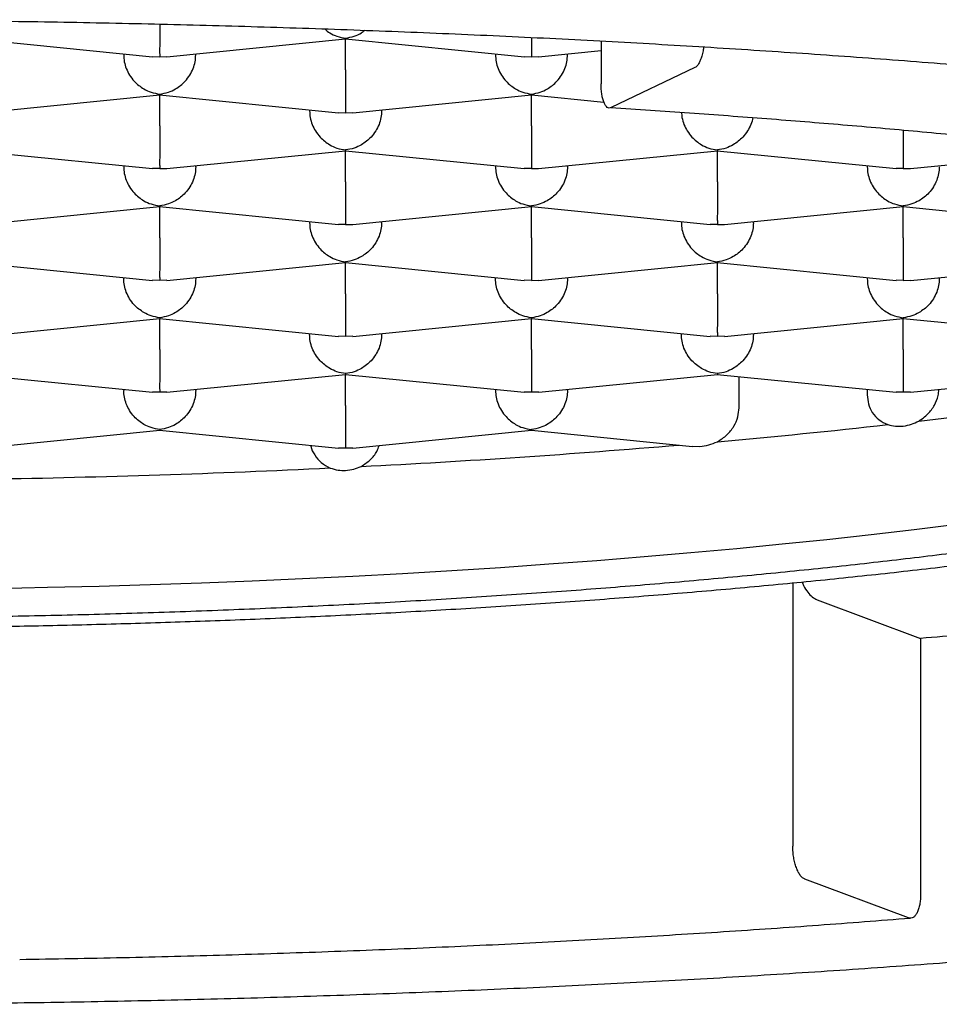
# Model space of a CAD drawing. Units: millimetres. Extents: x 8 to 492, y 12 to 485.
# Drawn here: x 256 to 259, y 409 to 412 of the extents above; entities that cross this region are included whole.
import ezdxf

# ---------------------------------------------------------------- set-up
doc = ezdxf.new("R2010")
doc.units = ezdxf.units.MM

msp = doc.modelspace()

# ---------------------------------------------------------------- linework, layer by layer
at = {"color": 7, "linetype": 'Continuous', "lineweight": 30}
for p, q in [((255.6451, 411.8525), (256.2652, 411.7904)), ((256.3148, 411.7904), (256.9349, 411.8525)), ((256.9348, 411.8526), (257.5552, 411.7904)), ((256.935, 411.8551), (256.9349, 411.8531)), ((256.935, 411.7446), (256.935, 411.8525)), ((257.8217, 411.8452), (257.8217, 411.6962)), ((257.6048, 411.7904), (257.8217, 411.8121)), ((256.165, 411.8004), (256.165, 411.7967)), ((256.2653, 411.7909), (256.29, 411.7904)), ((256.29, 411.7904), (256.3147, 411.7909)), ((256.415, 411.7967), (256.415, 411.8004)), ((257.455, 411.8004), (257.455, 411.7967)), ((257.5553, 411.7909), (257.58, 411.7904)), ((257.58, 411.7904), (257.6047, 411.7909)), ((257.705, 411.7967), (257.705, 411.8004)), ((258.1466, 411.7527), (257.8559, 411.614)), ((255.6698, 411.5964), (256.2899, 411.6585)), ((256.2898, 411.6586), (256.9102, 411.5964)), ((256.29, 411.6611), (256.2899, 411.6591)), ((256.29, 411.5506), (256.29, 411.6585)), ((256.9598, 411.5964), (257.5799, 411.6585)), ((257.5798, 411.6586), (257.831, 411.6334)), ((257.58, 411.6611), (257.5799, 411.6591)), ((257.58, 411.5506), (257.58, 411.6585)), ((256.81, 411.6064), (256.81, 411.6027)), ((257.06, 411.6027), (257.06, 411.6064)), ((256.9103, 411.5969), (256.935, 411.5964)), ((256.935, 411.5964), (256.9597, 411.5969)), ((256.935, 411.4671), (256.9349, 411.4651)), ((258.225, 411.4671), (258.2249, 411.4651)), ((255.6448, 411.4646), (256.265, 411.4024)), ((256.3148, 411.4024), (256.9349, 411.4645)), ((256.9348, 411.4646), (257.555, 411.4024)), ((256.935, 411.3566), (256.935, 411.4645)), ((257.6048, 411.4024), (258.2249, 411.4645)), ((258.2248, 411.4646), (258.845, 411.4024)), ((258.225, 411.3566), (258.225, 411.4645)), ((258.8948, 411.4024), (259.5149, 411.4645)), ((256.165, 411.4124), (256.165, 411.4087)), ((256.29, 411.4024), (256.265, 411.4029)), ((256.29, 411.4024), (256.3147, 411.4029)), ((256.415, 411.4087), (256.415, 411.4124)), ((257.455, 411.4124), (257.455, 411.4087)), ((257.58, 411.4024), (257.555, 411.4029)), ((257.58, 411.4024), (257.6047, 411.4029)), ((257.705, 411.4087), (257.705, 411.4124)), ((258.745, 411.4124), (258.745, 411.4087)), ((258.87, 411.4024), (258.845, 411.4029)), ((258.87, 411.4024), (258.8947, 411.4029)), ((255.67, 411.2084), (256.2899, 411.2705)), ((256.2898, 411.2706), (256.91, 411.2084)), ((256.29, 411.2731), (256.2899, 411.2711)), ((256.29, 411.1626), (256.29, 411.2706)), ((256.9598, 411.2084), (257.5799, 411.2705)), ((257.5798, 411.2706), (258.2, 411.2084)), ((257.58, 411.2731), (257.5799, 411.2711)), ((257.58, 411.1626), (257.58, 411.2706)), ((258.2498, 411.2084), (258.8699, 411.2705)), ((258.8698, 411.2706), (259.49, 411.2084)), ((258.87, 411.2731), (258.8699, 411.2711)), ((258.87, 411.1626), (258.87, 411.2706)), ((256.81, 411.2184), (256.81, 411.2147)), ((256.935, 411.2084), (256.91, 411.2089)), ((256.935, 411.2084), (256.9597, 411.2089)), ((257.06, 411.2147), (257.06, 411.2184)), ((258.1, 411.2184), (258.1, 411.2147)), ((258.225, 411.2084), (258.2, 411.2089)), ((258.225, 411.2084), (258.2497, 411.2089)), ((258.35, 411.2147), (258.35, 411.2184)), ((255.6448, 411.0766), (256.265, 411.0144)), ((256.315, 411.0144), (256.9349, 411.0765)), ((256.9348, 411.0766), (257.555, 411.0144)), ((256.935, 411.0791), (256.9349, 411.0771)), ((256.935, 410.9686), (256.935, 411.0766)), ((257.6048, 411.0144), (258.2249, 411.0765)), ((258.2248, 411.0766), (258.845, 411.0144)), ((258.225, 411.0791), (258.2249, 411.0771)), ((258.225, 410.9686), (258.225, 411.0766)), ((258.8948, 411.0144), (259.5149, 411.0765)), ((256.165, 411.0244), (256.165, 411.0207)), ((256.415, 411.0207), (256.415, 411.0244)), ((257.455, 411.0244), (257.455, 411.0207)), ((257.705, 411.0207), (257.705, 411.0244)), ((258.745, 411.0244), (258.745, 411.0207)), ((258.995, 411.0207), (258.995, 411.0244)), ((256.29, 411.0144), (256.265, 411.0149)), ((256.315, 411.0149), (256.29, 411.0144)), ((257.58, 411.0144), (257.555, 411.0149)), ((257.58, 411.0144), (257.6047, 411.0149)), ((258.87, 411.0144), (258.845, 411.0149)), ((258.87, 411.0144), (258.8947, 411.0149)), ((256.29, 410.8851), (256.2899, 410.8831)), ((257.58, 410.8851), (257.5799, 410.8831)), ((258.87, 410.8851), (258.8699, 410.8831)), ((255.67, 410.8204), (256.2899, 410.8826)), ((256.2898, 410.8826), (256.91, 410.8204)), ((256.29, 410.7746), (256.29, 410.8826)), ((256.96, 410.8204), (257.5799, 410.8826)), ((257.5798, 410.8826), (258.2, 410.8204)), ((257.58, 410.7746), (257.58, 410.8826)), ((258.25, 410.8204), (258.8699, 410.8826)), ((258.8698, 410.8826), (259.49, 410.8204)), ((258.87, 410.7746), (258.87, 410.8826)), ((256.81, 410.8304), (256.81, 410.8267)), ((256.935, 410.8204), (256.91, 410.821)), ((256.96, 410.821), (256.935, 410.8204)), ((257.06, 410.8267), (257.06, 410.8304)), ((258.1, 410.8304), (258.1, 410.8267)), ((258.225, 410.8204), (258.2, 410.821)), ((258.25, 410.821), (258.225, 410.8204)), ((258.35, 410.8267), (258.35, 410.8304)), ((255.6448, 410.6886), (256.265, 410.6264)), ((256.315, 410.6264), (256.9349, 410.6886)), ((256.9348, 410.6886), (257.555, 410.6264)), ((256.935, 410.6911), (256.9349, 410.6891)), ((256.935, 410.5806), (256.935, 410.6886)), ((257.605, 410.6264), (258.2249, 410.6886)), ((258.2248, 410.6886), (258.845, 410.6264)), ((258.225, 410.6911), (258.2249, 410.6891)), ((258.3003, 410.573), (258.3003, 410.681)), ((258.895, 410.6264), (259.5149, 410.6886)), ((256.165, 410.6364), (256.165, 410.6327)), ((256.29, 410.6264), (256.265, 410.627)), ((256.315, 410.627), (256.29, 410.6264)), ((256.415, 410.6327), (256.415, 410.6364)), ((257.455, 410.6364), (257.455, 410.6327)), ((257.58, 410.6264), (257.555, 410.627)), ((257.605, 410.627), (257.58, 410.6264)), ((257.705, 410.6327), (257.705, 410.6364)), ((258.745, 410.6364), (258.745, 410.6176)), ((258.87, 410.6264), (258.845, 410.627)), ((258.895, 410.627), (258.87, 410.6264)), ((255.67, 410.4324), (256.2899, 410.4946)), ((256.2898, 410.4946), (256.91, 410.4324)), ((256.29, 410.4971), (256.2899, 410.4951)), ((256.96, 410.4324), (257.5799, 410.4946)), ((257.5798, 410.4946), (258.1382, 410.4386)), ((257.58, 410.4971), (257.5799, 410.4951)), ((256.935, 410.4324), (256.91, 410.433)), ((256.96, 410.433), (256.935, 410.4324)), ((258.1382, 410.439), (258.1638, 410.4386)), ((258.4866, 409.9654), (258.4866, 409.0516)), ((258.5711, 409.9064), (258.9303, 409.7727)), ((258.9303, 409.7727), (258.9303, 408.8863)), ((258.8881, 408.8036), (258.5289, 408.9374))]:
    msp.add_line(p, q, dxfattribs=at)
at = {"color": 7, "linetype": 'Continuous', "lineweight": 30, "flags": 128}
msp.add_lwpolyline([(255.7212, 409.9462), (255.9006, 409.9499), (256.0794, 409.9544), (256.2574, 409.9597), (256.4346, 409.9658), (256.6108, 409.9727), (256.7859, 409.9805), (256.9597, 409.989), (257.1322, 409.9983), (257.3033, 410.0084), (257.4727, 410.0192), (257.6405, 410.0308), (257.8065, 410.0432), (257.9705, 410.0564), (258.1325, 410.0702), (258.2924, 410.0848), (258.45, 410.1002), (258.6052, 410.1162), (258.758, 410.1329), (258.9082, 410.1504), (259.0557, 410.1685)], dxfattribs=at)
at = {"color": 7, "linetype": 'Continuous', "lineweight": 30}
for centre, radius, start, end in [((256.6601, 430.2313), 19.8344, 276.55309, 279.25263), ((255.853, 437.0952), 26.7456, 275.08904, 276.36216), ((255.3206, 443.3648), 33.0378, 272.89412, 274.8097), ((255.0404, 448.8614), 38.5415, 270.97862, 272.73834)]:
    msp.add_arc(centre, radius, start, end, dxfattribs=at)
for points, knots in [([(245.6251, 410.4976), (245.6251, 410.4981), (245.6249, 410.5006), (245.6255, 410.5047), (245.6271, 410.5121), (245.6302, 410.5209), (245.6351, 410.5316), (245.6423, 410.5445), (245.6523, 410.5595), (245.6651, 410.5759), (245.6807, 410.5937), (245.6994, 410.6128), (245.7212, 410.6329), (245.7462, 410.6541), (245.7746, 410.6762), (245.8064, 410.699), (245.8417, 410.7225), (245.8805, 410.7467), (245.9227, 410.7713), (245.9685, 410.7964), (246.0179, 410.8218), (246.0707, 410.8475), (246.127, 410.8735), (246.1869, 410.8996), (246.2502, 410.9258), (246.3169, 410.9521), (246.3869, 410.9784), (246.4604, 411.0047), (246.5371, 411.031), (246.6172, 411.0572), (246.7005, 411.0832), (246.7869, 411.1091), (246.8765, 411.1349), (246.9693, 411.1604), (247.0651, 411.1858), (247.1639, 411.2109), (247.2657, 411.2357), (247.3704, 411.2603), (247.478, 411.2846), (247.5884, 411.3086), (247.7016, 411.3323), (247.8176, 411.3557), (247.9362, 411.3787), (248.0575, 411.4013), (248.1814, 411.4236), (248.3078, 411.4455), (248.4367, 411.467), (248.568, 411.4881), (248.7018, 411.5088), (248.8378, 411.5291), (248.9762, 411.5489), (249.1168, 411.5683), (249.2595, 411.5873), (249.4044, 411.6058), (249.5513, 411.6238), (249.7002, 411.6413), (249.8511, 411.6584), (250.0039, 411.675), (250.1585, 411.691), (250.3149, 411.7066), (250.473, 411.7217), (250.6328, 411.7362), (250.7942, 411.7503), (250.9571, 411.7638), (251.1215, 411.7767), (251.2874, 411.7892), (251.4545, 411.801), (251.623, 411.8124), (251.7927, 411.8232), (251.9636, 411.8334), (252.1356, 411.8431), (252.3087, 411.8522), (252.4827, 411.8607), (252.6577, 411.8687), (252.8335, 411.8761), (253.0101, 411.8829), (253.1874, 411.8891), (253.3654, 411.8948), (253.544, 411.8998), (253.7231, 411.9043), (253.9027, 411.9082), (254.0827, 411.9115), (254.263, 411.9142), (254.4436, 411.9163), (254.6244, 411.9179), (254.8053, 411.9188), (254.9863, 411.9191), (255.1673, 411.9189), (255.3482, 411.9181), (255.5291, 411.9166), (255.7097, 411.9146), (255.89, 411.912), (256.0701, 411.9087), (256.2497, 411.9049), (256.4289, 411.9005), (256.6076, 411.8956), (256.7857, 411.89), (256.9632, 411.8839), (257.1399, 411.8771), (257.3158, 411.8698), (257.4909, 411.8619), (257.6651, 411.8535), (257.8383, 411.8445), (258.0105, 411.8349), (258.1816, 411.8247), (258.3515, 411.814), (258.5202, 411.8028), (258.6876, 411.791), (258.8537, 411.7786), (259.0184, 411.7657), (259.1815, 411.7523), (259.3432, 411.7384), (259.5033, 411.7239), (259.6617, 411.7089), (259.8184, 411.6934), (259.9733, 411.6774), (260.1264, 411.6609), (260.2777, 411.6439), (260.4269, 411.6264), (260.5742, 411.6084), (260.7195, 411.59), (260.8626, 411.5711), (261.0036, 411.5518), (261.1423, 411.532), (261.2788, 411.5118), (261.413, 411.4911), (261.5448, 411.4701), (261.6741, 411.4486), (261.801, 411.4267), (261.9254, 411.4045), (262.0472, 411.3818), (262.1663, 411.3589), (262.2828, 411.3355), (262.3966, 411.3118), (262.5075, 411.2878), (262.6157, 411.2635), (262.721, 411.2389), (262.8234, 411.2141), (262.9228, 411.1889), (263.0192, 411.1635), (263.1126, 411.1379), (263.2029, 411.1121), (263.29, 411.0861), (263.374, 411.06), (263.4547, 411.0337), (263.5322, 411.0073), (263.6063, 410.9809), (263.6772, 410.9544), (263.7446, 410.9279), (263.8086, 410.9015), (263.8692, 410.8752), (263.9262, 410.849), (263.9798, 410.823), (264.0297, 410.7973), (264.0762, 410.7719), (264.119, 410.747), (264.1583, 410.7226), (264.1939, 410.6987), (264.2261, 410.6756), (264.2547, 410.6534), (264.2798, 410.6321), (264.3016, 410.6119), (264.32, 410.5929), (264.3354, 410.5754), (264.3477, 410.5593), (264.3574, 410.545), (264.3645, 410.5325), (264.3695, 410.5218), (264.3726, 410.5129), (264.3743, 410.5057), (264.375, 410.5011), (264.3749, 410.4985), (264.3749, 410.4976)], [0, 0, 0, 0, 0.001765, 0.009834, 0.01644, 0.022437, 0.028041, 0.033986, 0.039656, 0.045172, 0.050611, 0.056017, 0.061418, 0.066827, 0.072258, 0.077719, 0.083213, 0.088744, 0.094311, 0.099915, 0.105553, 0.111223, 0.116925, 0.122655, 0.128411, 0.134191, 0.139994, 0.145816, 0.151657, 0.157515, 0.163388, 0.169274, 0.175174, 0.181084, 0.187005, 0.192935, 0.198873, 0.20482, 0.210773, 0.216734, 0.222699, 0.228671, 0.234647, 0.240628, 0.246613, 0.252602, 0.258595, 0.264591, 0.27059, 0.276591, 0.282596, 0.288602, 0.294611, 0.300622, 0.306635, 0.31265, 0.318666, 0.324684, 0.330703, 0.336723, 0.342745, 0.348768, 0.354792, 0.360817, 0.366843, 0.37287, 0.378897, 0.384926, 0.390955, 0.396984, 0.403014, 0.409045, 0.415076, 0.421108, 0.42714, 0.433173, 0.439206, 0.445239, 0.451272, 0.457306, 0.46334, 0.469374, 0.475409, 0.481443, 0.487478, 0.493512, 0.499547, 0.505582, 0.511616, 0.517651, 0.523686, 0.52972, 0.535755, 0.541789, 0.547823, 0.553857, 0.55989, 0.565924, 0.571957, 0.57799, 0.584022, 0.590054, 0.596085, 0.602116, 0.608147, 0.614177, 0.620206, 0.626235, 0.632263, 0.63829, 0.644316, 0.650342, 0.656366, 0.66239, 0.668412, 0.674434, 0.680454, 0.686472, 0.69249, 0.698505, 0.704519, 0.710532, 0.716542, 0.72255, 0.728556, 0.73456, 0.740561, 0.746559, 0.752554, 0.758546, 0.764534, 0.770518, 0.776498, 0.782474, 0.788444, 0.794409, 0.800368, 0.80632, 0.812266, 0.818203, 0.824132, 0.830052, 0.835961, 0.841858, 0.847743, 0.853615, 0.859471, 0.86531, 0.871131, 0.876931, 0.882709, 0.888463, 0.89419, 0.899889, 0.905556, 0.91119, 0.916789, 0.922351, 0.927876, 0.933365, 0.93882, 0.944245, 0.94965, 0.955048, 0.960452, 0.965891, 0.971407, 0.977069, 0.982984, 0.989351, 0.996576, 1, 1, 1, 1]), ([(256.2899, 411.9039), (256.2899, 411.8995), (256.2899, 411.8866), (256.2899, 411.8661), (256.2901, 411.8384), (256.2896, 411.8156), (256.2899, 411.7982), (256.29, 411.7931), (256.29, 411.7904)], [0, 0, 0, 0, 0.074477, 0.220187, 0.374009, 0.631882, 0.802206, 1, 1, 1, 1]), ([(256.8624, 411.8872), (256.8681, 411.8822), (256.881, 411.8708), (256.9062, 411.8601), (256.9249, 411.8568), (256.935, 411.8551)], [0, 0, 0, 0, 0.269515, 0.607502, 1, 1, 1, 1]), ([(256.935, 411.8551), (256.9451, 411.8569), (256.9638, 411.8602), (256.9868, 411.8696), (256.9977, 411.8791), (257.0014, 411.8823)], [0, 0, 0, 0, 0.433194, 0.806262, 1, 1, 1, 1]), ([(257.58, 411.8575), (257.58, 411.853), (257.5801, 411.8355), (257.5796, 411.8157), (257.5799, 411.7981), (257.58, 411.7931), (257.58, 411.7904)], [0, 0, 0, 0, 0.126177, 0.486142, 0.723898, 1, 1, 1, 1]), ([(258.1776, 411.8249), (258.1768, 411.82), (258.1751, 411.8087), (258.1709, 411.7929), (258.1658, 411.7776), (258.1599, 411.7657), (258.1534, 411.7569), (258.1489, 411.7541), (258.1466, 411.7527)], [0, 0, 0, 0, 0.1332997, 0.3103496, 0.4849682, 0.6533121, 0.8226168, 1, 1, 1, 1]), ([(256.165, 411.7967), (256.1654, 411.7889), (256.1663, 411.773), (256.1735, 411.7492), (256.1851, 411.7262), (256.2048, 411.7006), (256.2304, 411.6803), (256.261, 411.6659), (256.2799, 411.6628), (256.29, 411.6611)], [0, 0, 0, 0, 0.111393, 0.227311, 0.348959, 0.477381, 0.69267, 0.834868, 1, 1, 1, 1]), ([(256.29, 411.6611), (256.3001, 411.6628), (256.3189, 411.6659), (256.3496, 411.6803), (256.3752, 411.7006), (256.3949, 411.7262), (256.4065, 411.7492), (256.4137, 411.773), (256.4146, 411.7889), (256.415, 411.7967)], [0, 0, 0, 0, 0.1651044, 0.3072931, 0.5226184, 0.6510258, 0.7726688, 0.8885917, 1, 1, 1, 1]), ([(257.455, 411.7967), (257.4554, 411.7889), (257.4563, 411.773), (257.4635, 411.7492), (257.4751, 411.7262), (257.4948, 411.7006), (257.5204, 411.6803), (257.551, 411.6659), (257.5699, 411.6628), (257.58, 411.6611)], [0, 0, 0, 0, 0.111393, 0.227311, 0.348959, 0.477381, 0.69267, 0.834868, 1, 1, 1, 1]), ([(257.58, 411.6611), (257.5901, 411.6628), (257.6089, 411.6659), (257.6396, 411.6803), (257.6652, 411.7006), (257.6849, 411.7262), (257.6965, 411.7492), (257.7037, 411.773), (257.7046, 411.7889), (257.705, 411.7967)], [0, 0, 0, 0, 0.165104, 0.307293, 0.522618, 0.651026, 0.772669, 0.888592, 1, 1, 1, 1]), ([(256.935, 411.7446), (256.935, 411.7367), (256.935, 411.7208), (256.9349, 411.6962), (256.9349, 411.672), (256.9351, 411.6444), (256.9346, 411.6216), (256.9349, 411.6042), (256.935, 411.5991), (256.935, 411.5964)], [0, 0, 0, 0, 0.111393, 0.227311, 0.348959, 0.477381, 0.69267, 0.834868, 1, 1, 1, 1]), ([(257.8559, 411.614), (257.8536, 411.6133), (257.8491, 411.6118), (257.8427, 411.6144), (257.8368, 411.6208), (257.8316, 411.6308), (257.8272, 411.6436), (257.824, 411.659), (257.822, 411.6767), (257.8218, 411.6896), (257.8217, 411.6962)], [0, 0, 0, 0, 0.126394, 0.248479, 0.371273, 0.499709, 0.626382, 0.748503, 0.871322, 1, 1, 1, 1]), ([(256.81, 411.6027), (256.8104, 411.5949), (256.8113, 411.579), (256.8185, 411.5552), (256.8301, 411.5322), (256.8498, 411.5066), (256.8754, 411.4863), (256.906, 411.4719), (256.9249, 411.4688), (256.935, 411.4671)], [0, 0, 0, 0, 0.111393, 0.227311, 0.348959, 0.477381, 0.69267, 0.834868, 1, 1, 1, 1]), ([(257.06, 411.6027), (257.0596, 411.5949), (257.0586, 411.579), (257.0514, 411.5552), (257.0399, 411.5322), (257.0203, 411.5065), (256.9943, 411.4864), (256.9638, 411.472), (256.9451, 411.4688), (256.935, 411.4671)], [0, 0, 0, 0, 0.111393, 0.227311, 0.348959, 0.477381, 0.69267, 0.834868, 1, 1, 1, 1]), ([(257.8559, 411.614), (257.9469, 411.6081), (258.1289, 411.5962), (258.397, 411.5763), (258.661, 411.555), (258.921, 411.5321), (259.0903, 411.5155), (259.175, 411.5072)], [0, 0, 0, 0, 0.200243, 0.40012, 0.599876, 0.799754, 1, 1, 1, 1]), ([(258.1005, 411.5977), (258.1008, 411.5916), (258.1017, 411.5774), (258.1085, 411.5552), (258.1201, 411.5322), (258.1398, 411.5066), (258.1654, 411.4863), (258.196, 411.4719), (258.2149, 411.4688), (258.225, 411.4671)], [0, 0, 0, 0, 0.089598, 0.208359, 0.332991, 0.464562, 0.685132, 0.830818, 1, 1, 1, 1]), ([(258.3478, 411.5797), (258.3478, 411.5796), (258.347, 411.5715), (258.3411, 411.5553), (258.3299, 411.5322), (258.3102, 411.5065), (258.2843, 411.4864), (258.2538, 411.472), (258.2351, 411.4688), (258.225, 411.4671)], [0, 0, 0, 0, 0.001226, 0.131515, 0.268245, 0.412588, 0.654568, 0.814396, 1, 1, 1, 1]), ([(256.29, 411.5506), (256.29, 411.5427), (256.29, 411.5268), (256.2899, 411.5022), (256.2899, 411.478), (256.2901, 411.4504), (256.2896, 411.4276), (256.2899, 411.4102), (256.29, 411.4051), (256.29, 411.4024)], [0, 0, 0, 0, 0.111393, 0.227311, 0.348959, 0.477381, 0.69267, 0.834868, 1, 1, 1, 1]), ([(257.58, 411.5506), (257.58, 411.5427), (257.58, 411.5268), (257.5799, 411.5022), (257.5799, 411.478), (257.5801, 411.4504), (257.5796, 411.4276), (257.5799, 411.4102), (257.58, 411.4051), (257.58, 411.4024)], [0, 0, 0, 0, 0.111393, 0.227311, 0.348959, 0.477381, 0.69267, 0.834868, 1, 1, 1, 1]), ([(258.87, 411.5362), (258.87, 411.5331), (258.87, 411.522), (258.8699, 411.5022), (258.8699, 411.478), (258.8701, 411.4504), (258.8696, 411.4276), (258.8699, 411.4102), (258.87, 411.4051), (258.87, 411.4024)], [0, 0, 0, 0, 0.046237, 0.170654, 0.301222, 0.43906, 0.670136, 0.82276, 1, 1, 1, 1]), ([(261.3784, 411.4963), (261.4151, 411.4803), (261.4885, 411.4483), (261.5835, 411.3992), (261.6675, 411.3492), (261.7391, 411.2983), (261.7982, 411.2466), (261.8441, 411.1945), (261.8768, 411.1421), (261.8961, 411.0898), (261.9021, 411.0378), (261.8953, 410.986), (261.8756, 410.9344), (261.8429, 410.8826), (261.7969, 410.8308), (261.7376, 410.7791), (261.6652, 410.7279), (261.5799, 410.6773), (261.4824, 410.6277), (261.3733, 410.5792), (261.2529, 410.5319), (261.1209, 410.4854), (260.9766, 410.4398), (260.82, 410.395), (260.6512, 410.3512), (260.4715, 410.3087), (260.2812, 410.2676), (260.0819, 410.2283), (259.8742, 410.1907), (259.6586, 410.155), (259.4343, 410.1209), (259.2004, 410.0883), (258.957, 410.0573), (258.7045, 410.028), (258.4449, 410.0007), (258.1785, 409.9754), (257.9077, 409.9523), (257.633, 409.9314), (257.355, 409.9127), (257.0726, 409.8961), (256.7847, 409.8815), (256.4916, 409.8691), (256.1938, 409.8588), (255.8938, 409.8509), (255.592, 409.8452), (255.2908, 409.8418), (254.991, 409.8408), (254.6929, 409.842), (254.3954, 409.8454), (254.0973, 409.8511), (253.7991, 409.8591), (253.5014, 409.8694), (253.2066, 409.8819), (252.9153, 409.8968), (252.6297, 409.9137), (252.3503, 409.9326), (252.0776, 409.9535), (251.81, 409.9764), (251.6367, 409.9932), (251.55, 410.0017)], [0, 0, 0, 0, 0.017348, 0.034726, 0.052104, 0.069798, 0.087492, 0.105186, 0.12288, 0.140574, 0.157952, 0.17533, 0.192708, 0.210087, 0.227781, 0.245475, 0.263169, 0.280863, 0.298557, 0.315935, 0.333313, 0.350691, 0.368069, 0.385763, 0.403457, 0.421151, 0.438845, 0.456539, 0.473918, 0.491296, 0.508674, 0.526052, 0.543746, 0.56144, 0.579134, 0.596828, 0.614522, 0.6319, 0.649278, 0.666657, 0.684035, 0.701729, 0.719423, 0.737117, 0.754811, 0.772505, 0.789883, 0.807261, 0.824639, 0.842017, 0.859711, 0.877405, 0.895099, 0.912793, 0.930488, 0.947866, 0.965244, 0.982622, 1, 1, 1, 1]), ([(256.165, 411.4087), (256.1654, 411.4009), (256.1663, 411.385), (256.1735, 411.3612), (256.1851, 411.3382), (256.2048, 411.3126), (256.2304, 411.2923), (256.261, 411.2779), (256.2799, 411.2748), (256.29, 411.2731)], [0, 0, 0, 0, 0.111393, 0.227311, 0.348959, 0.477381, 0.69267, 0.834868, 1, 1, 1, 1]), ([(256.415, 411.4087), (256.4146, 411.4009), (256.4136, 411.385), (256.4064, 411.3612), (256.3949, 411.3382), (256.3753, 411.3125), (256.3493, 411.2924), (256.3188, 411.278), (256.3001, 411.2748), (256.29, 411.2731)], [0, 0, 0, 0, 0.111393, 0.227311, 0.348959, 0.477381, 0.69267, 0.834868, 1, 1, 1, 1]), ([(257.455, 411.4087), (257.4554, 411.4009), (257.4563, 411.385), (257.4635, 411.3612), (257.4751, 411.3382), (257.4948, 411.3126), (257.5204, 411.2923), (257.551, 411.2779), (257.5699, 411.2748), (257.58, 411.2731)], [0, 0, 0, 0, 0.111393, 0.227311, 0.348959, 0.477381, 0.69267, 0.834868, 1, 1, 1, 1]), ([(257.705, 411.4087), (257.7046, 411.4009), (257.7036, 411.385), (257.6964, 411.3612), (257.6849, 411.3382), (257.6653, 411.3125), (257.6393, 411.2924), (257.6088, 411.278), (257.5901, 411.2748), (257.58, 411.2731)], [0, 0, 0, 0, 0.111393, 0.227311, 0.348959, 0.477381, 0.69267, 0.834868, 1, 1, 1, 1]), ([(258.745, 411.4087), (258.7454, 411.4009), (258.7463, 411.385), (258.7535, 411.3612), (258.7651, 411.3382), (258.7848, 411.3126), (258.8104, 411.2923), (258.841, 411.2779), (258.8599, 411.2748), (258.87, 411.2731)], [0, 0, 0, 0, 0.111393, 0.227311, 0.348959, 0.477381, 0.69267, 0.834868, 1, 1, 1, 1]), ([(258.995, 411.4087), (258.9946, 411.4009), (258.9936, 411.385), (258.9864, 411.3612), (258.9749, 411.3382), (258.9553, 411.3125), (258.9293, 411.2924), (258.8988, 411.278), (258.8801, 411.2748), (258.87, 411.2731)], [0, 0, 0, 0, 0.111393, 0.227311, 0.348959, 0.477381, 0.69267, 0.834868, 1, 1, 1, 1]), ([(256.935, 411.3566), (256.935, 411.3487), (256.935, 411.3328), (256.9349, 411.3082), (256.9349, 411.284), (256.9351, 411.2564), (256.9346, 411.2336), (256.9349, 411.2162), (256.935, 411.2111), (256.935, 411.2084)], [0, 0, 0, 0, 0.111393, 0.227311, 0.348959, 0.477381, 0.69267, 0.834868, 1, 1, 1, 1]), ([(258.225, 411.3566), (258.225, 411.3487), (258.225, 411.3328), (258.2249, 411.3082), (258.2249, 411.284), (258.2251, 411.2564), (258.2246, 411.2336), (258.2249, 411.2162), (258.225, 411.2111), (258.225, 411.2084)], [0, 0, 0, 0, 0.111393, 0.227311, 0.348959, 0.477381, 0.69267, 0.834868, 1, 1, 1, 1]), ([(255, 409.8075), (255.0527, 409.8076), (255.1271, 409.8076), (255.2375, 409.8082), (255.3327, 409.8088), (255.4464, 409.8099), (255.566, 409.8114), (255.6914, 409.8133), (255.8208, 409.8157), (255.9532, 409.8185), (256.0879, 409.8219), (256.2242, 409.8258), (256.3618, 409.8302), (256.5003, 409.8351), (256.6393, 409.8406), (256.7787, 409.8465), (256.9182, 409.853), (257.0576, 409.86), (257.1968, 409.8676), (257.3356, 409.8756), (257.474, 409.8842), (257.6117, 409.8933), (257.7487, 409.903), (257.8848, 409.9131), (258.0201, 409.9238), (258.1543, 409.9349), (258.2874, 409.9466), (258.4194, 409.9588), (258.5501, 409.9714), (258.6794, 409.9846), (258.8074, 409.9983), (258.9339, 410.0124), (259.0589, 410.027), (259.1822, 410.0421), (259.304, 410.0577), (259.424, 410.0737), (259.5422, 410.0902), (259.6587, 410.1071), (259.7733, 410.1245), (259.886, 410.1424), (259.9967, 410.1607), (260.1055, 410.1794), (260.2122, 410.1986), (260.3169, 410.2182), (260.4195, 410.2383), (260.52, 410.2588), (260.6183, 410.2798), (260.7145, 410.3012), (260.8086, 410.323), (260.9004, 410.3453), (260.99, 410.3681), (261.0775, 410.3914), (261.1628, 410.4152), (261.2458, 410.4395), (261.3268, 410.4644), (261.4055, 410.4899), (261.4822, 410.516), (261.5568, 410.5429), (261.6294, 410.5705), (261.6999, 410.599), (261.7686, 410.6285), (261.8353, 410.6591), (261.9001, 410.6909), (261.9629, 410.7241), (262.0236, 410.7587), (262.0818, 410.7948), (262.137, 410.8322), (262.1887, 410.8706), (262.2367, 410.9098), (262.2807, 410.9495), (262.3207, 410.9898), (262.3572, 411.0304), (262.3901, 411.0717), (262.4198, 411.1135), (262.4464, 411.1563), (262.4654, 411.1903), (262.4747, 411.2107), (262.477, 411.2158)], [0, 0, 0, 0, 0.014681, 0.020744, 0.030797, 0.041255, 0.052488, 0.064219, 0.07634, 0.08876, 0.101419, 0.114268, 0.127273, 0.140407, 0.15365, 0.166984, 0.180396, 0.193876, 0.207413, 0.221002, 0.234635, 0.248308, 0.262015, 0.275754, 0.28952, 0.303311, 0.317126, 0.33096, 0.344813, 0.358684, 0.37257, 0.386471, 0.400385, 0.414313, 0.428253, 0.442205, 0.456168, 0.470143, 0.48413, 0.498128, 0.512139, 0.526162, 0.540198, 0.554248, 0.568314, 0.582397, 0.596499, 0.610621, 0.624767, 0.63894, 0.653142, 0.667379, 0.681654, 0.695974, 0.710346, 0.724777, 0.739275, 0.753851, 0.768515, 0.783279, 0.798152, 0.813142, 0.828247, 0.84345, 0.858708, 0.873904, 0.888857, 0.903375, 0.917283, 0.930482, 0.942953, 0.954743, 0.965928, 0.976595, 0.98683, 0.996711, 1, 1, 1, 1]), ([(256.81, 411.2147), (256.8104, 411.2069), (256.8113, 411.191), (256.8185, 411.1672), (256.8301, 411.1442), (256.8498, 411.1186), (256.8754, 411.0983), (256.906, 411.0839), (256.9249, 411.0808), (256.935, 411.0791)], [0, 0, 0, 0, 0.111393, 0.227311, 0.348959, 0.477381, 0.69267, 0.834868, 1, 1, 1, 1]), ([(257.06, 411.2147), (257.0596, 411.2069), (257.0586, 411.1911), (257.0514, 411.1672), (257.0399, 411.1442), (257.0203, 411.1186), (256.9943, 411.0984), (256.9638, 411.084), (256.9451, 411.0808), (256.935, 411.0791)], [0, 0, 0, 0, 0.111393, 0.227311, 0.348959, 0.477381, 0.69267, 0.834868, 1, 1, 1, 1]), ([(258.1, 411.2147), (258.1004, 411.2069), (258.1013, 411.191), (258.1085, 411.1672), (258.1201, 411.1442), (258.1398, 411.1186), (258.1654, 411.0983), (258.196, 411.0839), (258.2149, 411.0808), (258.225, 411.0791)], [0, 0, 0, 0, 0.111393, 0.227311, 0.348959, 0.477381, 0.69267, 0.834868, 1, 1, 1, 1]), ([(258.35, 411.2147), (258.3496, 411.2069), (258.3486, 411.1911), (258.3414, 411.1672), (258.3299, 411.1442), (258.3103, 411.1186), (258.2843, 411.0984), (258.2538, 411.084), (258.2351, 411.0808), (258.225, 411.0791)], [0, 0, 0, 0, 0.111393, 0.227311, 0.348959, 0.477381, 0.69267, 0.834868, 1, 1, 1, 1]), ([(256.29, 411.1626), (256.29, 411.1548), (256.29, 411.1388), (256.2899, 411.1142), (256.2899, 411.0901), (256.2901, 411.0624), (256.2896, 411.0396), (256.2899, 411.0222), (256.29, 411.0171), (256.29, 411.0144)], [0, 0, 0, 0, 0.1113932, 0.2273113, 0.3489592, 0.477381, 0.6926704, 0.8348682, 1, 1, 1, 1]), ([(257.58, 411.1626), (257.58, 411.1548), (257.58, 411.1388), (257.5799, 411.1142), (257.5799, 411.0901), (257.5801, 411.0624), (257.5796, 411.0396), (257.5799, 411.0222), (257.58, 411.0171), (257.58, 411.0144)], [0, 0, 0, 0, 0.1113932, 0.2273113, 0.3489592, 0.477381, 0.6926704, 0.8348682, 1, 1, 1, 1]), ([(258.87, 411.1626), (258.87, 411.1548), (258.87, 411.1388), (258.8699, 411.1142), (258.8699, 411.0901), (258.8701, 411.0624), (258.8696, 411.0396), (258.8699, 411.0222), (258.87, 411.0171), (258.87, 411.0144)], [0, 0, 0, 0, 0.111393, 0.227311, 0.348959, 0.477381, 0.69267, 0.834868, 1, 1, 1, 1]), ([(256.29, 410.8851), (256.2799, 410.8868), (256.2612, 410.89), (256.2308, 410.9044), (256.2047, 410.9246), (256.1851, 410.9502), (256.1736, 410.9733), (256.1664, 410.9971), (256.1654, 411.0129), (256.165, 411.0207)], [0, 0, 0, 0, 0.1651044, 0.3072931, 0.5226184, 0.6510258, 0.7726688, 0.8885917, 1, 1, 1, 1]), ([(256.415, 411.0207), (256.4146, 411.0129), (256.4136, 410.9971), (256.4064, 410.9733), (256.3949, 410.9502), (256.3753, 410.9246), (256.3493, 410.9044), (256.3188, 410.89), (256.3001, 410.8868), (256.29, 410.8851)], [0, 0, 0, 0, 0.1113932, 0.2273113, 0.3489592, 0.477381, 0.6926704, 0.8348682, 1, 1, 1, 1]), ([(257.58, 410.8851), (257.5699, 410.8868), (257.5512, 410.89), (257.5208, 410.9044), (257.4947, 410.9246), (257.4751, 410.9502), (257.4636, 410.9733), (257.4564, 410.9971), (257.4554, 411.0129), (257.455, 411.0207)], [0, 0, 0, 0, 0.165104, 0.307293, 0.522618, 0.651026, 0.772669, 0.888592, 1, 1, 1, 1]), ([(257.705, 411.0207), (257.7046, 411.0129), (257.7036, 410.9971), (257.6964, 410.9733), (257.6849, 410.9502), (257.6653, 410.9246), (257.6393, 410.9044), (257.6088, 410.89), (257.5901, 410.8868), (257.58, 410.8851)], [0, 0, 0, 0, 0.111393, 0.227311, 0.348959, 0.477381, 0.69267, 0.834868, 1, 1, 1, 1]), ([(258.745, 411.0207), (258.7454, 411.0129), (258.7463, 410.997), (258.7535, 410.9732), (258.7651, 410.9502), (258.7848, 410.9246), (258.8104, 410.9043), (258.841, 410.8899), (258.8599, 410.8868), (258.87, 410.8851)], [0, 0, 0, 0, 0.111393, 0.227311, 0.348959, 0.477381, 0.69267, 0.834868, 1, 1, 1, 1]), ([(258.995, 411.0207), (258.9946, 411.0129), (258.9936, 410.9971), (258.9864, 410.9733), (258.9749, 410.9502), (258.9553, 410.9246), (258.9293, 410.9044), (258.8988, 410.89), (258.8801, 410.8868), (258.87, 410.8851)], [0, 0, 0, 0, 0.111393, 0.227311, 0.348959, 0.477381, 0.69267, 0.834868, 1, 1, 1, 1]), ([(256.935, 410.9686), (256.935, 410.9608), (256.935, 410.9448), (256.9349, 410.9203), (256.9349, 410.8961), (256.9351, 410.8685), (256.9346, 410.8456), (256.9349, 410.8282), (256.935, 410.8231), (256.935, 410.8204)], [0, 0, 0, 0, 0.111393, 0.227311, 0.348959, 0.477381, 0.69267, 0.834868, 1, 1, 1, 1]), ([(258.225, 410.9686), (258.225, 410.9608), (258.225, 410.9448), (258.2249, 410.9203), (258.2249, 410.8961), (258.2251, 410.8685), (258.2246, 410.8456), (258.2249, 410.8282), (258.225, 410.8231), (258.225, 410.8204)], [0, 0, 0, 0, 0.111393, 0.227311, 0.348959, 0.477381, 0.69267, 0.834868, 1, 1, 1, 1]), ([(256.935, 410.6911), (256.9249, 410.6928), (256.9062, 410.696), (256.8758, 410.7104), (256.8497, 410.7306), (256.8301, 410.7562), (256.8186, 410.7793), (256.8114, 410.8031), (256.8104, 410.8189), (256.81, 410.8267)], [0, 0, 0, 0, 0.165104, 0.307293, 0.522618, 0.651026, 0.772669, 0.888592, 1, 1, 1, 1]), ([(257.06, 410.8267), (257.0596, 410.8189), (257.0586, 410.8031), (257.0514, 410.7793), (257.0399, 410.7562), (257.0203, 410.7306), (256.9943, 410.7104), (256.9638, 410.696), (256.9451, 410.6928), (256.935, 410.6911)], [0, 0, 0, 0, 0.111393, 0.227311, 0.348959, 0.477381, 0.69267, 0.834868, 1, 1, 1, 1]), ([(258.225, 410.6911), (258.2149, 410.6928), (258.1962, 410.696), (258.1658, 410.7104), (258.1397, 410.7306), (258.1201, 410.7562), (258.1086, 410.7793), (258.1014, 410.8031), (258.1004, 410.8189), (258.1, 410.8267)], [0, 0, 0, 0, 0.165104, 0.307293, 0.522618, 0.651026, 0.772669, 0.888592, 1, 1, 1, 1]), ([(258.35, 410.8267), (258.3496, 410.8189), (258.3486, 410.8031), (258.3414, 410.7793), (258.3299, 410.7562), (258.3103, 410.7306), (258.2843, 410.7104), (258.2538, 410.696), (258.2351, 410.6928), (258.225, 410.6911)], [0, 0, 0, 0, 0.111393, 0.227311, 0.348959, 0.477381, 0.69267, 0.834868, 1, 1, 1, 1]), ([(256.29, 410.7746), (256.29, 410.7668), (256.29, 410.7508), (256.2899, 410.7263), (256.2899, 410.7021), (256.2901, 410.6745), (256.2896, 410.6516), (256.2899, 410.6342), (256.29, 410.6291), (256.29, 410.6264)], [0, 0, 0, 0, 0.111393, 0.227311, 0.348959, 0.477381, 0.69267, 0.834868, 1, 1, 1, 1]), ([(257.58, 410.7746), (257.58, 410.7668), (257.58, 410.7508), (257.5799, 410.7263), (257.5799, 410.7021), (257.5801, 410.6745), (257.5796, 410.6516), (257.5799, 410.6342), (257.58, 410.6291), (257.58, 410.6264)], [0, 0, 0, 0, 0.111393, 0.227311, 0.348959, 0.477381, 0.69267, 0.834868, 1, 1, 1, 1]), ([(258.87, 410.7746), (258.87, 410.7668), (258.87, 410.7508), (258.8699, 410.7263), (258.8699, 410.7021), (258.8701, 410.6745), (258.8696, 410.6516), (258.8699, 410.6342), (258.87, 410.6291), (258.87, 410.6264)], [0, 0, 0, 0, 0.111393, 0.227311, 0.348959, 0.477381, 0.69267, 0.834868, 1, 1, 1, 1]), ([(256.29, 410.4971), (256.2799, 410.4988), (256.2612, 410.502), (256.2308, 410.5164), (256.2047, 410.5366), (256.1851, 410.5622), (256.1736, 410.5853), (256.1664, 410.6091), (256.1654, 410.6249), (256.165, 410.6327)], [0, 0, 0, 0, 0.165104, 0.307293, 0.522618, 0.651026, 0.772669, 0.888592, 1, 1, 1, 1]), ([(256.415, 410.6327), (256.4146, 410.6249), (256.4136, 410.6091), (256.4064, 410.5853), (256.3949, 410.5622), (256.3753, 410.5366), (256.3493, 410.5164), (256.3188, 410.502), (256.3001, 410.4988), (256.29, 410.4971)], [0, 0, 0, 0, 0.1113932, 0.2273113, 0.3489592, 0.477381, 0.6926704, 0.8348682, 1, 1, 1, 1]), ([(257.455, 410.6327), (257.4554, 410.6249), (257.4563, 410.6091), (257.4635, 410.5852), (257.4751, 410.5622), (257.4948, 410.5366), (257.5204, 410.5163), (257.551, 410.502), (257.5699, 410.4988), (257.58, 410.4971)], [0, 0, 0, 0, 0.111393, 0.227311, 0.348959, 0.477381, 0.69267, 0.834868, 1, 1, 1, 1]), ([(257.705, 410.6327), (257.7046, 410.6249), (257.7036, 410.6091), (257.6964, 410.5853), (257.6849, 410.5622), (257.6653, 410.5366), (257.6393, 410.5164), (257.6088, 410.502), (257.5901, 410.4988), (257.58, 410.4971)], [0, 0, 0, 0, 0.111393, 0.227311, 0.348959, 0.477381, 0.69267, 0.834868, 1, 1, 1, 1]), ([(258.745, 410.6176), (258.7458, 410.6069), (258.7476, 410.5847), (258.762, 410.5547), (258.785, 410.5287), (258.8058, 410.5192), (258.8167, 410.5142)], [0, 0, 0, 0, 0.218765, 0.455257, 0.714414, 1, 1, 1, 1]), ([(258.9237, 410.5266), (258.9348, 410.5342), (258.9558, 410.5487), (258.9785, 410.5803), (258.9915, 410.6102), (258.9931, 410.6291), (258.9938, 410.6363)], [0, 0, 0, 0, 0.314313, 0.594657, 0.845008, 1, 1, 1, 1]), ([(256.935, 410.5806), (256.935, 410.5728), (256.935, 410.5568), (256.9349, 410.5323), (256.9349, 410.5081), (256.9351, 410.4805), (256.9346, 410.4576), (256.9349, 410.4402), (256.935, 410.4351), (256.935, 410.4324)], [0, 0, 0, 0, 0.111393, 0.227311, 0.348959, 0.477381, 0.69267, 0.834868, 1, 1, 1, 1]), ([(258.2254, 410.4551), (258.2369, 410.4624), (258.2586, 410.4763), (258.2824, 410.507), (258.2975, 410.5398), (258.2994, 410.5623), (258.3003, 410.573)], [0, 0, 0, 0, 0.286732, 0.546335, 0.782473, 1, 1, 1, 1]), ([(258.87, 410.5094), (258.8795, 410.5109), (258.8974, 410.5138), (258.9153, 410.5225), (258.9237, 410.5266)], [0, 0, 0, 0, 0.532378, 1, 1, 1, 1]), ([(255, 408.5033), (255.0327, 408.5033), (255.1275, 408.5033), (255.2845, 408.5039), (255.4708, 408.5051), (255.6569, 408.5069), (255.8428, 408.5093), (256.0285, 408.5123), (256.2138, 408.5159), (256.3986, 408.5201), (256.583, 408.5249), (256.7669, 408.5303), (256.9502, 408.5362), (257.1328, 408.5428), (257.3147, 408.5499), (257.4958, 408.5577), (257.6761, 408.566), (257.8555, 408.5748), (258.034, 408.5843), (258.2114, 408.5943), (258.3877, 408.6049), (258.5629, 408.6161), (258.7369, 408.6278), (258.9097, 408.6401), (259.0811, 408.6529), (259.2512, 408.6663), (259.4198, 408.6803), (259.587, 408.6948), (259.7526, 408.7098), (259.9166, 408.7253), (260.079, 408.7414), (260.2397, 408.758), (260.3987, 408.7751), (260.5558, 408.7928), (260.7111, 408.8109), (260.8644, 408.8295), (261.0159, 408.8487), (261.1653, 408.8683), (261.3126, 408.8884), (261.4579, 408.909), (261.601, 408.9301), (261.7419, 408.9517), (261.8806, 408.9737), (262.017, 408.9961), (262.1511, 409.0191), (262.2828, 409.0424), (262.4121, 409.0662), (262.539, 409.0905), (262.6634, 409.1151), (262.7852, 409.1402), (262.9045, 409.1658), (263.0212, 409.1917), (263.1353, 409.2181), (263.2468, 409.2448), (263.3555, 409.272), (263.4615, 409.2996), (263.5648, 409.3275), (263.6654, 409.3559), (263.7631, 409.3847), (263.8581, 409.4139), (263.9502, 409.4435), (264.0394, 409.4736), (264.1258, 409.504), (264.2093, 409.5349), (264.29, 409.5663), (264.3677, 409.5981), (264.4425, 409.6305), (264.5145, 409.6634), (264.5835, 409.6968), (264.6495, 409.7309), (264.7126, 409.7656), (264.7728, 409.8011), (264.8299, 409.8373), (264.884, 409.8744), (264.9348, 409.9125), (264.9824, 409.9514), (265.0264, 409.9913), (265.0668, 410.032), (265.1032, 410.0734), (265.1356, 410.1153), (265.1638, 410.1576), (265.1879, 410.2001), (265.2078, 410.2427), (265.2238, 410.2852), (265.236, 410.3276), (265.2444, 410.3699), (265.2493, 410.4102), (265.2496, 410.4364), (265.2498, 410.4485)], [0, 0, 0, 0, 0.006169, 0.017889, 0.02961, 0.041331, 0.053052, 0.064773, 0.076494, 0.088216, 0.099938, 0.11166, 0.123382, 0.135105, 0.146828, 0.158552, 0.170276, 0.182001, 0.193727, 0.205453, 0.21718, 0.228908, 0.240636, 0.252366, 0.264096, 0.275828, 0.287561, 0.299295, 0.31103, 0.322767, 0.334506, 0.346246, 0.357988, 0.369732, 0.381478, 0.393226, 0.404976, 0.41673, 0.428485, 0.440244, 0.452006, 0.463772, 0.475541, 0.487314, 0.499092, 0.510874, 0.522662, 0.534455, 0.546254, 0.55806, 0.569873, 0.581694, 0.593523, 0.605362, 0.617212, 0.629072, 0.640946, 0.652833, 0.664736, 0.676656, 0.688595, 0.700555, 0.712538, 0.724548, 0.736586, 0.748656, 0.760761, 0.772905, 0.785092, 0.797324, 0.809604, 0.821933, 0.834307, 0.84672, 0.859155, 0.871572, 0.883921, 0.896133, 0.908127, 0.919826, 0.931165, 0.942114, 0.952674, 0.962876, 0.972771, 0.982421, 0.99189, 1, 1, 1, 1]), ([(256.814, 410.442), (256.8141, 410.4412), (256.8157, 410.4292), (256.8274, 410.4079), (256.8495, 410.3804), (256.8708, 410.3694), (256.8817, 410.3637)], [0, 0, 0, 0, 0.0218224, 0.3314752, 0.6571586, 1, 1, 1, 1]), ([(256.9887, 410.3692), (256.9998, 410.3763), (257.0212, 410.39), (257.0424, 410.4164), (257.0489, 410.4348), (257.0514, 410.4416)], [0, 0, 0, 0, 0.405774, 0.781149, 1, 1, 1, 1]), ([(256.8817, 410.3637), (256.8905, 410.3608), (256.9074, 410.3554), (256.9261, 410.3553), (256.935, 410.3553)], [0, 0, 0, 0, 0.523852, 1, 1, 1, 1]), ([(256.935, 410.3553), (256.9444, 410.3563), (256.9628, 410.3581), (256.9802, 410.3656), (256.9887, 410.3692)], [0, 0, 0, 0, 0.513993, 1, 1, 1, 1]), ([(261.3199, 410.0519), (261.2743, 410.0445), (261.1464, 410.0238), (260.927, 409.9914), (260.6628, 409.9548), (260.3907, 409.9199), (260.1116, 409.8867), (259.8257, 409.8554), (259.5333, 409.8258), (259.2353, 409.798), (259.032, 409.7811), (258.9303, 409.7727)], [0, 0, 0, 0, 0.064595, 0.18152, 0.298446, 0.415372, 0.532297, 0.649223, 0.766149, 0.883074, 1, 1, 1, 1]), ([(258.519, 409.9685), (258.5208, 409.9644), (258.5265, 409.9503), (258.5384, 409.9321), (258.5543, 409.9146), (258.5654, 409.9092), (258.5711, 409.9064)], [0, 0, 0, 0, 0.121537, 0.409455, 0.69825, 1, 1, 1, 1]), ([(258.5289, 408.9374), (258.5261, 408.9387), (258.5206, 408.9414), (258.5126, 408.9501), (258.5053, 408.962), (258.4988, 408.9769), (258.4934, 408.9938), (258.4894, 409.0123), (258.487, 409.0318), (258.4867, 409.0449), (258.4866, 409.0516)], [0, 0, 0, 0, 0.126394, 0.248479, 0.371273, 0.499709, 0.626382, 0.748503, 0.871322, 1, 1, 1, 1]), ([(258.9303, 408.8863), (258.9302, 408.8799), (258.9299, 408.8671), (258.9275, 408.8496), (258.9235, 408.834), (258.9182, 408.8209), (258.9118, 408.8106), (258.9045, 408.8041), (258.8965, 408.8014), (258.8909, 408.8029), (258.8881, 408.8036)], [0, 0, 0, 0, 0.126394, 0.248479, 0.371273, 0.499709, 0.626382, 0.748503, 0.871322, 1, 1, 1, 1]), ([(255.8042, 408.659), (255.9238, 408.661), (256.1632, 408.6651), (256.5201, 408.6744), (256.8748, 408.6859), (257.2266, 408.6998), (257.5729, 408.7161), (257.9133, 408.7345), (258.2473, 408.7551), (258.575, 408.7776), (258.7883, 408.7943), (258.894, 408.8026)], [0, 0, 0, 0, 0.112214, 0.224429, 0.336645, 0.4488621, 0.5610803, 0.6712959, 0.7815124, 0.89173, 1, 1, 1, 1])]:
    msp.add_open_spline(points, degree=3, knots=knots, dxfattribs=at)
for points in [[(258.8167, 410.5142), (258.8252, 410.5119), (258.8423, 410.5074), (258.8608, 410.5087), (258.87, 410.5094)], [(258.1638, 410.4386), (258.1742, 410.4399), (258.1951, 410.4426), (258.2153, 410.4509), (258.2254, 410.4551)]]:
    msp.add_open_spline(points, degree=3, dxfattribs=at)

doc.saveas('drawing.dxf')
